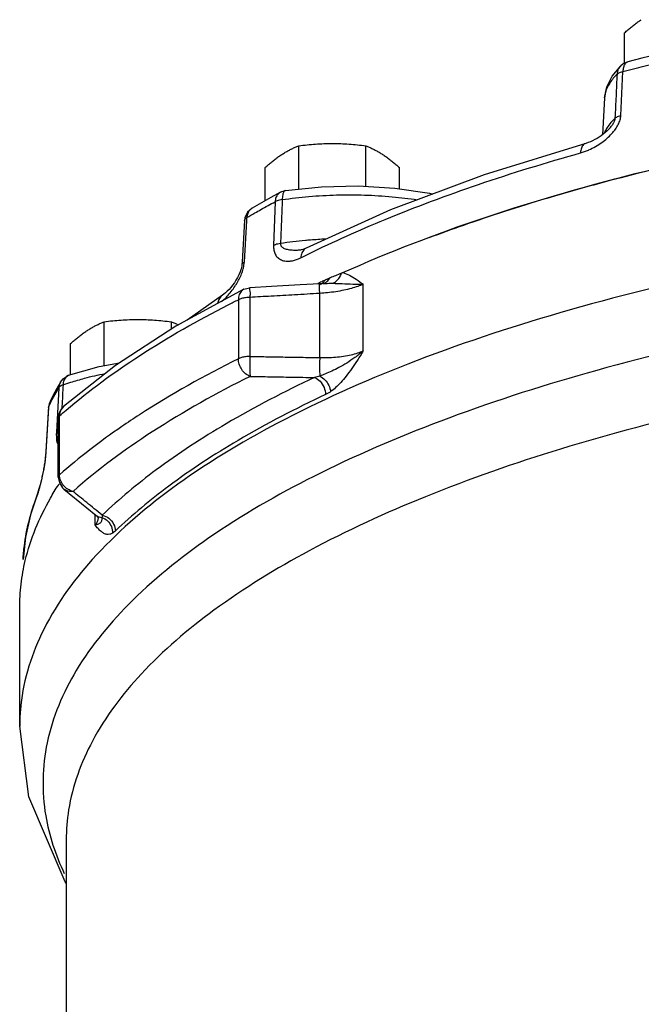
# Model space of a CAD drawing. Units: inches. Extents: x -58 to 88, y -40 to 75.
# Drawn here: x 22 to 27, y -28 to -20 of the extents above; entities that cross this region are included whole.
import ezdxf

# ---------------------------------------------------------------- set-up
doc = ezdxf.new("R2010")
doc.units = ezdxf.units.IN
doc.header["$LTSCALE"] = 1.87
doc.header["$MEASUREMENT"] = 0
doc.layers.get('0').update_dxf_attribs({"linetype": 'CONTINUOUS'})
doc.layers.add('02___PRT_ALL_AXES', color=7, linetype='CONTINUOUS')
doc.layers.add('MACHINE', color=7, linetype='CONTINUOUS')

msp = doc.modelspace()

# ---------------------------------------------------------------- linework, layer by layer
at = {"color": 7, "linetype": 'Continuous'}
for p, q in [((26.41597419612994, -20.79860813731031), (26.48771392852993, -20.71465824891031)), ((26.48577671892993, -21.11580394331031), (26.50246987772994, -20.76091016731031)), ((26.35486892932992, -20.97277569611031), (26.33796288812994, -21.27179450571031)), ((26.38988760812992, -21.22555559651031), (26.38998205732993, -21.22545330851031)), ((23.74281549692994, -21.73359467771031), (23.66510067932992, -21.77603242331031)), ((23.74281549692994, -21.73359467771031), (23.74274538772993, -21.73363251491031)), ((23.69961979572993, -21.81087628851031), (23.68645549772994, -22.16444812971031)), ((23.45188731372993, -21.96288811011031), (23.43290375972992, -22.29531043371031)), ((23.45117836332993, -22.29635352291031), (23.47017645092993, -21.96424238731031)), ((23.45507113892994, -21.94111633171031), (23.45187190252993, -21.96319492531031)), ((23.47017645092993, -21.96424238731031), (23.47163859012993, -21.93869130371031)), ((23.90859536892994, -22.19816792891031), (23.90773664212993, -22.19824980331031)), ((23.94956526132994, -22.18479486331031), (23.94938784452994, -22.18488392251031)), ((23.43290375972992, -22.29531043371031), (23.43146382052993, -22.32053772971031)), ((23.44738759012994, -22.51662263931031), (23.44723912332994, -22.51669673691031)), ((24.09070681532994, -22.46989136491031), (24.05860116372993, -22.47199213091031)), ((24.09070790372994, -22.46989132131031), (24.09081971052993, -22.46988293731031)), ((24.40977347812994, -23.01269314211031), (24.40977347812994, -22.47639231531031)), ((23.27569359892993, -22.56263057891031), (22.98969979892993, -22.76470016771031)), ((23.27569359892993, -22.56263057891031), (23.27567645212993, -22.56264141371031)), ((23.40320956292993, -22.60037034651031), (23.40320956292993, -23.07579208131031)), ((23.49653012812993, -22.58177270691031), (23.49653012812993, -23.05719444211031)), ((24.05903571092993, -23.06684495771031), (24.05903571092993, -22.55003563571031)), ((22.02526570292993, -23.21264268451031), (22.03420170292993, -23.20901569931031)), ((21.93900301932993, -23.31621222091031), (21.91106660532994, -23.36883384811031)), ((21.95474705612993, -23.31053815211031), (21.93619663532994, -23.66647318051031)), ((21.96867765452993, -23.26368514651031), (21.93900301932993, -23.31621222091031)), ((21.96867765452993, -23.26368514651031), (21.96853408372993, -23.26393260051031)), ((21.91106660532994, -23.36883384811031), (21.88486922692994, -23.42153407411031)), ((21.87276009332993, -23.46835152091031), (21.85165967532993, -23.82908955491031)), ((21.85357829252993, -23.82206620011031), (21.87469070292993, -23.46130624251031)), ((21.87451450652993, -23.45355983771031), (21.87276029692993, -23.46834806491031)), ((21.87276029692993, -23.46834806491031), (21.87469069732992, -23.46130625411031)), ((21.95124373092993, -24.02973607771031), (21.95124373092993, -23.55431434291031)), ((21.95419409132992, -23.52731646371031), (21.95124437532994, -23.55446473051031)), ((21.96120214572993, -24.01142078891031), (21.96120214572993, -23.53599905411031)), ((21.85165824492994, -23.82909542771031), (21.84876647252993, -23.86409418291031)), ((21.85165967532993, -23.82908955491031), (21.85357829252993, -23.82206620011031)), ((21.95124373092993, -24.02973607771031), (21.96027753332993, -24.07639270651031)), ((21.78578362692993, -24.15375309491031), (21.77894571772993, -24.18576951371031)), ((21.78585745332992, -24.15356098811031), (21.78578362692993, -24.15375309491031)), ((21.99710490492993, -24.12649372011031), (22.18123372612993, -24.27682505651031)), ((22.18123372612993, -24.27682505651031), (22.25333564772993, -24.33560942611031)), ((22.24806881092994, -24.41523633611031), (22.24806881092994, -24.33560944291031)), ((22.27508725612994, -24.35275999571031), (22.27508646492993, -24.35231251131031)), ((21.64015274412994, -26.03578297411031), (21.64015274412994, -25.07904490211031)), ((22.01515501732993, -26.95306059131031), (22.01515274412994, -33.07014654491031))]:
    msp.add_line(p, q, dxfattribs=at)
for points in [[(26.54221672372994, -20.68440677691031), (26.50856234852994, -20.69869437811031), (26.48767542812993, -20.71469476771031)], [(26.76776307532994, -20.62720169731031), (26.65453657092993, -20.65554268251031), (26.54221672372994, -20.68440677691031)], [(26.35483949012993, -20.97328529691031), (26.37218780572994, -20.88583244051031), (26.41597419612994, -20.79860813731031)], [(26.38997844132993, -21.22545724531031), (26.37490588092993, -21.24075857451031), (26.35983347372994, -21.25439389251031), (26.34415868692993, -21.26719894011031)], [(26.34415868692993, -21.26719894011031), (26.32797674652993, -21.27920145491031), (26.31130905932993, -21.29044143571031), (26.29413021012994, -21.30095463851031), (26.27643226092994, -21.31073029651031), (26.25838926372992, -21.31964456211031), (26.24012272812993, -21.32761105491031), (26.22174144572993, -21.33454469371031), (26.20218344532994, -21.34068931491031)], [(26.20218018732993, -21.34069098651031), (25.38343858452993, -21.59398588931031), (24.63035467972993, -21.87604030171031), (23.94956526132994, -22.18479486331031)], [(23.74274765092993, -21.73363129531031), (23.75219659132993, -21.72903289971031), (23.78382656732992, -21.71997587531031)], [(23.78381822732993, -21.71997710731031), (24.07217910412993, -21.69014984091031), (24.36906969292993, -21.68395972251031), (24.66319853252993, -21.70151136811031), (24.94346729012993, -21.74248873371031), (24.96954956932993, -21.74900078531031)], [(23.66510067932992, -21.77603242331031), (23.58871905172992, -21.81885476491031), (23.51368492172993, -21.86205555011031)], [(23.51368492172993, -21.86205555011031), (23.47667588252993, -21.89502967331031), (23.45507113892994, -21.94111633171031)], [(23.94938788932993, -22.18488401171031), (23.92352293172993, -22.19515531131031), (23.90859536892994, -22.19816792891031)], [(23.42591762252994, -22.35188859571031), (23.41797660372993, -22.37607157611031), (23.40782996012993, -22.39991551171031), (23.39624271092993, -22.42269907131031), (23.38370847292992, -22.44418299851031), (23.37050331412993, -22.46435624211031)], [(23.43146611692993, -22.32055179931031), (23.43055130292993, -22.32975159131031), (23.42591762252994, -22.35188859571031)], [(23.44738759012994, -22.51662263931031), (22.89756744732993, -22.81463806531031), (22.41174512612993, -23.12987072851031), (21.99358925972993, -23.46054207371031)], [(23.37050331412993, -22.46435624211031), (23.35677514532993, -22.48326331611031), (23.34263165412993, -22.50091131251031), (23.32814724412994, -22.51727226491031), (23.31347434132994, -22.53218719971031), (23.29884221892993, -22.54540741891031), (23.28465827012994, -22.55654901411031), (23.27567619372994, -22.56264100211031)], [(23.44723912332994, -22.51669673691031), (23.45854240332993, -22.51173494011031), (23.49596762532992, -22.50373642011031)], [(24.05860078652994, -22.47199214611031), (23.90081062692992, -22.48083656331031), (23.66989615772994, -22.49386249491031), (23.49596855572993, -22.50373636371031)], [(22.03410668132993, -23.20905004371031), (22.27995103892994, -23.13747589291031), (22.44551803492993, -23.10795670051031)], [(21.96853065332994, -23.26393854211031), (21.98994793132994, -23.23658069611031), (22.02526570292993, -23.21264268451031)], [(21.88486922692994, -23.42153407411031), (21.87862313012994, -23.43715319691031), (21.87451450652993, -23.45355983771031)], [(21.99358925972993, -23.46054207371031), (21.96875027492993, -23.49051656091031), (21.95419409132992, -23.52731646371031)], [(21.84876647252993, -23.86409418291031), (21.84240056532992, -23.91372551571031), (21.83416301372993, -23.96279121251031), (21.82489690292994, -24.00928520771031), (21.81509805332993, -24.05245456011031), (21.80513597772993, -24.09153777011031), (21.79545635852993, -24.12517490731031), (21.78691203652993, -24.15075210891031), (21.78585752732994, -24.15356102451031)], [(21.96027753332993, -24.07639270651031), (21.98634818012994, -24.11659107131031), (21.99719544692994, -24.12656771771031)], [(21.78578362692993, -24.15375309491031), (21.72675317772993, -24.33386778051031), (21.68743226532993, -24.51405659051031), (21.66757837092993, -24.69419729891031)], [(22.25333564732993, -24.33560944291031), (22.26402390252993, -24.34513855131031), (22.27402776092993, -24.35659805251031)], [(22.01515274412994, -27.30149426131031), (22.00660227012993, -27.29084395731031), (21.71352528772994, -26.60498861211031), (21.64015340892993, -26.03723184291031)]]:
    msp.add_lwpolyline(points, dxfattribs=at)
for points, start_tangent, end_tangent in [([(26.50246987772994, -20.76091016731031), (26.67202566132993, -20.71762228211031), (26.84366786452993, -20.67550690451031)], (3.870948274375396, 1.007848925737454), (3.889116843596451, 0.9352914929872813)), ([(26.53287290812993, -20.68833238491031), (26.51734240732993, -20.70395712731031), (26.50684638092993, -20.72893587131031)], (-3.453245788077356, -2.018686089298185), (-1.00599349297983, -3.871430884322002)), ([(26.54223598812993, -20.68448082251031), (26.53287290812993, -20.68833238491031)], (-3.871129389362741, -1.00715304239825), (-3.453245795208339, -2.018686077099639)), ([(26.45761858372992, -20.78212318171031), (26.39611545172993, -20.85473084211031), (26.36198771852993, -20.92934432851031)], (-2.902901172355997, -2.751938368411288), (-1.037579639883398, -3.863085358997318)), ([(26.44118986252992, -21.13680650251031), (26.44938890852993, -20.95969853931031), (26.45761858372992, -20.78212318171031)], (0.1848782645820312, 3.995725219191772), (0.1852820638587742, 3.995706515350224)), ([(26.45761858372992, -20.78212318171031), (26.46813787092994, -20.74122414571031), (26.48765459612993, -20.71472579851031)], (0.2116244861493912, 3.994397961753687), (2.896359079560882, 2.758822952319565)), ([(26.45761858372992, -20.78212318171031), (26.46878056452994, -20.77374916731031), (26.48394562732993, -20.76658180611031), (26.50246985172993, -20.76091017411031)], (2.879161649698763, 2.776765779626344), (3.892266121567272, 0.9220978467059051)), ([(26.50684638092993, -20.72893587131031), (26.50246985172993, -20.76091017411031)], (-1.005993486169988, -3.871430886091544), (-0.1312490000053843, -3.997846132606605)), ([(26.36198771852993, -20.92934432851031), (26.35982089652992, -20.93814682691031), (26.35501237012993, -20.97278383211031)], (-1.037579625380559, -3.863085362892611), (-0.2265247157577813, -3.993580668166208)), ([(26.44118986252992, -21.13680650251031), (26.37550392452994, -21.21400789651031)], (-2.920852014996548, -2.732878245822635), (-2.153686251142934, -3.37070252790689)), ([(26.38998198332993, -21.22545324051031), (26.39117869332993, -21.22415174211031), (26.41160006572993, -21.19993361971031), (26.42741516772993, -21.17659574451031), (26.43747319172994, -21.15515932611031), (26.44118986252992, -21.13680650251031)], (2.713107078633358, 2.939226085191401), (0.1530018867111142, 3.997072731720408)), ([(26.42224215172993, -21.25196447651031), (26.44184025812993, -21.22690077131031), (26.46507857172993, -21.18871563371031), (26.47991594852994, -21.15097567691031), (26.48577671892993, -21.11580394331031)], (2.59309888925525, 3.045626068732534), (0.1903989490845963, 3.995465960333974)), ([(26.44118986252992, -21.13680650091031), (26.45232021932993, -21.12853025931031), (26.46737021372994, -21.12144098611031), (26.48577671892993, -21.11580394331031)], (2.867733715502987, 2.788566538020463), (3.886500921115837, 0.9461028433345661)), ([(26.36728365172993, -21.22762817731031), (26.35384201292993, -21.25442113091031)], (-1.976808401095863, -3.477388178699183), (-1.598764011249653, -3.666599737676983)), ([(26.37550392452994, -21.21400789651031), (26.36728365172993, -21.22762817731031)], (-2.153686282885455, -3.370702507625233), (-1.976808426029215, -3.477388164525194)), ([(26.37470870892993, -21.29993210331031), (26.41151680572993, -21.26407632251031), (26.42224215172993, -21.25196447651031)], (3.005600448718805, 2.639387418069071), (2.593098893559899, 3.04562606506748)), ([(26.22857109892993, -21.39312781211031), (26.28186646412993, -21.36608083891031), (26.33154283612993, -21.33414870131031), (26.37470870892993, -21.29993210331031)], (3.657844264161309, 1.618695567159622), (3.005600451562661, 2.639387414830631)), ([(26.20220433932992, -21.34077234971031), (26.18436639532993, -21.35117518491031), (26.16789692052993, -21.37848520971031), (26.16111647252993, -21.41755013531031)], (-3.834622651204891, -1.138274625416192), (-0.1377893210049815, -3.9976260584273)), ([(26.16111647252993, -21.41755013531031), (26.22522337172992, -21.39459597331031), (26.22857109892993, -21.39312781211031)], (3.851236705472763, 1.080729308577913), (3.657844269808491, 1.618695554398413)), ([(23.97020521932993, -22.23048118491031), (24.58475897332993, -21.95444351131031), (25.33878300692993, -21.67198095011031), (26.16111647252993, -21.41755013531031)], (3.591382725955129, 1.761241072571017), (3.851292609356285, 1.080530072287512)), ([(23.74274560252994, -21.73363291211031), (23.72099976412993, -21.75150208171031), (23.70590157732993, -21.77821927011031), (23.69961981412993, -21.81087627851031)], (-3.517722230687253, -1.904108796190148), (-0.1870663439437647, -3.99562337851849)), ([(23.78380619772993, -21.72001603411031), (23.77050065532993, -21.72958308131031), (23.76040400492992, -21.75555910531031)], (-3.932876213404291, -0.7297154856783055), (-0.7647819366222313, -3.926207914695343)), ([(23.58406425212993, -21.87439297771031), (23.69961979572993, -21.81087628851031)], (3.489073839497566, 1.956109338082539), (3.521121855077723, 1.897814764852992)), ([(23.75624724172994, -21.79407469771031), (23.73455675452993, -21.79801058091031), (23.71543834612993, -21.80368308811031), (23.69961981412993, -21.81087627851031)], (-3.965275187022204, -0.5259208031500802), (-3.484567208142303, -1.964126108970437)), ([(23.75624724172994, -21.79407469771031), (23.74937632372993, -21.97114105571031), (23.74252113972993, -22.14774559931031)], (-0.1550752617673402, -3.996992827512678), (-0.1551740907030261, -3.996988991925609)), ([(23.75624724172994, -21.79407469771031), (23.97139953652993, -21.76915795291031), (24.19458116732993, -21.75680384011031), (24.42020842212993, -21.75735888891031), (24.64284054012992, -21.77080118611031), (24.84573024972993, -21.79504102891031)], (3.956882641312591, 0.5857301109547751), (3.955691793730124, -0.5937191533175914)), ([(23.76040400492992, -21.75555910531031), (23.75624724172994, -21.79407469771031)], (-0.7647819165578302, -3.926207918603666), (-0.08473906789895796, -3.999102310565662)), ([(40.97094824572993, -23.10370728611031), (39.79183095212993, -22.70769615571031), (38.41896620092993, -22.36550384451031), (36.92731282732993, -22.10216689491031), (35.34892310052993, -21.92334386931031), (33.71770548052993, -21.83287634891031), (32.06870905412993, -21.83270817611031), (30.43735923732993, -21.92284304291031), (28.85871015572994, -22.10134410731031), (27.36667431052993, -22.36437679331031), (25.99331230772994, -22.70628909731031), (24.76812679772993, -23.11973604411031), (23.71744444652992, -23.59583353251031), (22.86383621452993, -24.12435391011031), (22.22564390532993, -24.69394073291031), (21.81657786812993, -25.29235738731031), (21.64542740612993, -25.90674632331031), (21.64042917812993, -26.03578222611031)], (-3.730707755680105, 1.442851219533155), (0.0107696681370703, -3.999985501754753)), ([(23.49210516972992, -21.88076948251031), (23.47809167972993, -21.90591005251031)], (-2.500767744495111, -3.121884156738178), (-1.380062638574641, -3.754387714875809)), ([(23.51368646132993, -21.86205818091031), (23.49356786692994, -21.87899601851031), (23.49210516972992, -21.88076948251031)], (-3.452246369478287, -2.020394764501232), (-2.500767764426478, -3.121884140772266)), ([(23.53621347652994, -21.90144600731031), (23.58406425212993, -21.87439297771031)], (3.474895805848123, 1.981186295757954), (3.48907384055871, 1.956109336189799)), ([(23.45189021532993, -21.96290567851031), (23.45387491932993, -21.95536426571031), (23.46056324972993, -21.94656852291031), (23.47163857292993, -21.93869131371031)], (0.2439397465882873, 3.992554746028468), (3.507347086085367, 1.923152728653781)), ([(23.47809167972993, -21.90591005251031), (23.47163857292993, -21.93869131371031)], (-1.380062625524255, -3.754387719672956), (-0.1922409357381653, -3.995377757187237)), ([(23.47163859012993, -21.93869130371031), (23.53621347652994, -21.90144600731031)], (3.454836713763027, 2.015962122966374), (3.474895813901799, 1.981186281632232)), ([(23.94261547132993, -22.12369758851031), (23.74252113972993, -22.14774559931031)], (-3.983311452169217, -0.3650066780451586), (-3.955755662957075, -0.593293464470185)), ([(23.98500850932993, -22.12005648571031), (23.94261547132993, -22.12369758851031)], (-3.987199321273859, -0.3197523611066511), (-3.983311454155967, -0.365006656363797)), ([(24.10463437412993, -22.11234808531031), (23.98500850932993, -22.12005648571031)], (-3.995236663071255, -0.1951512389180942), (-3.987199321940172, -0.3197523527979609)), ([(23.68645549772994, -22.16444812971031), (23.68662043012993, -22.18211882251031), (23.68867404172993, -22.19993186051031), (23.69296054612992, -22.21735866891031), (23.69967579772994, -22.23374768731031), (23.70876732812994, -22.24844354931031), (23.72005473212994, -22.26107884571031), (23.73352105532993, -22.27161488491031), (23.74932856932993, -22.28001460611031), (23.76764506692993, -22.28606289491031), (23.78865697492994, -22.28941269051031), (23.81262170532993, -22.28957548211031), (23.83983537492993, -22.28586234371031), (23.87068230212994, -22.27729782411031), (23.90556934452994, -22.26249296131031)], (-0.149233170173192, -3.997215213235342), (3.577385554606896, 1.789500654844786)), ([(23.74252117252993, -22.14774563411031), (23.72105733852993, -22.15167939211031), (23.70213273972993, -22.15731721331031), (23.68645549412993, -22.16444812851031)], (-3.964197831148623, -0.5339808568821034), (-3.48588017051529, -1.961794952794071)), ([(23.74252113972993, -22.14774559931031), (23.74309010332993, -22.15650950851031), (23.74611254412993, -22.16512613491031), (23.75200086972993, -22.17329998371031), (23.76095481372992, -22.18070158971031), (23.77284194052993, -22.18703407011031), (23.78736978972994, -22.19216544171031), (23.80444654892993, -22.19610930371031), (23.82418778452993, -22.19886665931031), (23.84669382772994, -22.20035651091031), (23.87206175732993, -22.20043647611031), (23.90044354772994, -22.19889441491031), (23.90773448812993, -22.19825006571031)], (-0.2226356602891122, -3.993799364360663), (3.982069534324199, 0.3783149796228736)), ([(23.94941127812993, -22.18493059131031), (23.93661269652993, -22.19319848371031), (23.91462262732993, -22.22257653491031), (23.90556934452994, -22.26249296131031)], (-3.574672434045858, -1.794914201089472), (-0.1831008353617922, -3.995807062921058)), ([(23.90556934452994, -22.26249296131031), (23.97020521932993, -22.23048118491031)], (3.577460763189819, 1.789350297688331), (3.59138272613543, 1.761241072203362)), ([(40.97439767852993, -23.66687971251031), (40.68526561852993, -23.55525312931031), (39.49490428332993, -23.17130500371031), (38.17137748252993, -22.85438601211031), (36.74137582812993, -22.61088626851031), (35.23377365532993, -22.44571749891031), (33.67887166812993, -22.36219943531031), (32.10814140012994, -22.36202059851031), (30.55310583052993, -22.44518444371031), (29.04524319692993, -22.61000877811031), (27.61485136292993, -22.85318132251031), (26.29082153372993, -23.16979479011031), (25.09984262092993, -23.55346755251031), (24.06589377412993, -23.99648222531031), (23.20989265652993, -24.48987981891031), (22.54903258572993, -25.02376179051031)], (-3.712808424382498, 1.488305615065117), (-2.848749933484267, -2.807957231952329)), ([(23.43146904492993, -22.32053805611031), (23.43351015812993, -22.31288933891031), (23.44017241612993, -22.30418220171031), (23.45117836332993, -22.29635352291031)], (0.2492688009786783, 3.992225577902463), (3.492462639607549, 1.950052489279576)), ([(23.43575196212993, -22.37195699371031), (23.44641502412993, -22.33231690011031), (23.44817638932993, -22.32276793931031)], (1.261325344157451, 3.795926550420343), (0.6576688154415867, 3.945563550267016)), ([(23.44817638932993, -22.32276793931031), (23.45117836332993, -22.29635352291031)], (0.6576687983813662, 3.94556355311071), (0.2300126772412039, 3.993381295131775)), ([(23.37430170132993, -22.49448617011031), (23.39901453252993, -22.45404622611031), (23.41964325932993, -22.41307403011031), (23.43575196212993, -22.37195699371031)], (2.217297292202335, 3.329203015436607), (1.261325355544296, 3.795926546636678)), ([(23.34564141292994, -22.53405481491031), (23.37430170132993, -22.49448617011031)], (2.472461128248108, 3.144349848426872), (2.217297286915747, 3.32920301895755)), ([(23.44726231732993, -22.51674287291031), (23.43057926172993, -22.52837791931031), (23.41027173532993, -22.55955244851031), (23.40320956292993, -22.60037034651031)], (-3.573797373659135, -1.796655874681369), (0, -4)), ([(23.49503893612993, -22.50494068451031), (23.49491476092993, -22.53105176531031), (23.49653012812993, -22.58177270731031)], (-2.775857040638566, 2.880037793143921), (0.1730255087309251, -3.996256019492295)), ([(24.05903571092993, -22.55003563571031), (24.05757739372993, -22.50488946931031), (24.05766842052994, -22.47754220971031), (24.05900032852993, -22.47293711291031)], (-0.1682911240457947, 3.996458194147338), (3.684220740760204, 1.557728324629276)), ([(24.40977347812994, -22.47639231531031), (24.36633312332994, -22.49312171331031), (24.31338063532993, -22.50942479051031), (24.25280181812992, -22.52402926011031), (24.18765030092993, -22.53594611211031), (24.12173879452993, -22.54462580731031), (24.05903571092993, -22.55003563571031)], (-3.675016266218085, -1.579321196917361), (-3.991584801049516, -0.2593275458382616)), ([(24.09081975252992, -22.46988349731031), (24.10468605852994, -22.46902751731031)], (3.988847708107851, 0.2984861161306196), (3.995169668389665, 0.1965179909810185)), ([(24.10468605852994, -22.46902751731031), (24.13157424852993, -22.46825405971031)], (3.995169665725592, 0.1965180451410639), (3.999751364111317, 0.04459848976875121)), ([(24.13157424852993, -22.46825405971031), (24.13776592812994, -22.46820522851031)], (3.999751362831493, 0.04459860454789955), (3.999954446382401, 0.01908996767057584)), ([(24.13776592812994, -22.46820522851031), (24.16226869652994, -22.46831833051031)], (3.999954446507281, 0.01908994150413265), (3.999728008828333, -0.04664606515173034)), ([(24.16226868412993, -22.46831826651031), (24.24060298852993, -22.47068557451031), (24.32414273412994, -22.47421421531031), (24.40977793172993, -22.47638669651031)], (3.999741708521938, -0.04545618890768949), (3.999913044397851, -0.02637493613115448)), ([(23.27568602052993, -22.56265663571031), (23.26844250252994, -22.56780037731031), (23.24481148892993, -22.59809844531031), (23.23573007292993, -22.63054735331031)], (-3.38649282151017, -2.128771093814478), (-0.4626597996094206, -3.97315314452204)), ([(23.26786578212993, -22.61461303771031), (23.27621261292992, -22.60759777251031), (23.29886426812993, -22.58665141771031)], (3.096580186462103, 2.532033007053882), (2.846328034291389, 2.810412197740203)), ([(23.29886426812993, -22.58665141771031), (23.31300888892993, -22.57212010811031), (23.34564141292994, -22.53405481491031)], (2.846328035890953, 2.810412196120198), (2.47246113329234, 3.144349844460498)), ([(23.32079054372993, -22.64187268611031), (23.40320956292993, -22.60037034651031)], (3.563854939003518, 1.816297875828806), (3.581175008146421, 1.781905037039708)), ([(23.49653012812993, -22.58177270731031), (23.46098640852993, -22.58444236251031), (23.42898231652993, -22.59082038371031), (23.40320956292993, -22.60037034651031)], (-3.999229368268315, -0.0785140750452457), (-3.581175004148617, -1.781905045074274)), ([(24.05903571092993, -22.55003563571031), (23.85593095332993, -22.56142861251031), (23.66842698692993, -22.57201382331031), (23.49653012812993, -22.58177270691031)], (-3.99376443070233, -0.2232614432831806), (-3.99353581190463, -0.2273141417405168)), ([(22.01487668852994, -23.48941772131031), (22.60610137612993, -23.05172462211031), (23.32079054372993, -22.64187268611031)], (3.040884923056996, 2.598657131043772), (3.563854939871843, 1.816297874125018)), ([(40.97204604412993, -24.22982645611031), (40.87321946532992, -24.18927455971031), (39.78698446252993, -23.80589389011031), (38.57089710532993, -23.48184171731031), (37.24779664852993, -23.22320353131031), (35.84270905132993, -23.03486736731031), (34.38196813212993, -22.92036068731031), (32.89317773852993, -22.88184814011031), (31.40432778092993, -22.92005054971031), (29.94342400772993, -23.03425219611031), (28.53806083012994, -23.22229461691031), (27.21458473972993, -23.48065459131031), (25.99802449012994, -23.80444948971031), (24.91122679772994, -24.18759869131031), (23.97466670372994, -24.62289295931031), (23.20603873812993, -25.10210882411031), (22.61974394332994, -25.61628211571031), (22.22692199012994, -26.15565436571031), (22.03492500932992, -26.71014704291031), (22.01560859692994, -26.95306103411031)], (-3.693342041753398, 1.535976745467471), (-0.003907034762287768, -3.999998091884466)), ([(23.40320956292993, -23.07579208131031), (22.60526795412993, -23.52768720011031), (22.46278014172994, -23.62280720491031)], (-3.58117500766034, -1.781905038016606), (-3.296804719310528, -2.265188434265863)), ([(23.49653012812993, -23.05719444211031), (23.46098640852993, -23.05986409691031), (23.42898231652993, -23.06624211851031), (23.40320956292993, -23.07579208131031)], (-3.999229368268315, -0.0785140750452457), (-3.581175004148617, -1.781905045074274)), ([(23.49784572012993, -23.21822125011031), (23.46122425012993, -23.19738467971031), (23.43057926172993, -23.16322253691031), (23.41027173532993, -23.12059343651031), (23.40320956292993, -23.07579208131031)], (-3.783791039408521, 1.297276134865581), (0, 4)), ([(23.49653012812993, -23.05719444211031), (23.49491468132993, -23.12002245251031), (23.49539427252994, -23.17872384091031), (23.49784572012993, -23.21822125011031)], (-0.172721643596677, -3.996269164337315), (0.4992126920710914, -3.968726078740524)), ([(23.49653012812993, -23.05719444211031), (23.62508459532994, -23.05944992691031), (23.76168828572993, -23.06181482611031), (23.90633916412993, -23.06428234051031), (24.05903571092993, -23.06684495771031)], (3.999376682658109, -0.07061267740725029), (3.999446474345186, -0.06654245898570638)), ([(24.05903571092993, -23.06684495651031), (24.05757854092992, -23.12103977891031), (24.05766559812993, -23.17380089411031), (24.05928746572994, -23.21504450171031)], (-0.1680133783712262, -3.996469880367959), (0.2838110047081141, -3.989918710150191)), ([(24.05903571092993, -23.06684495771031), (24.12086883052993, -23.06682688251031), (24.18621523012993, -23.06317125811031), (24.25113475612993, -23.05543650051031), (24.31180397292994, -23.04382862891031), (24.36511252572993, -23.02918721691031), (24.40977347812994, -23.01269314211031)], (3.99867943193445, -0.1027754864954985), (3.675658690720588, 1.577825462251834)), ([(24.40977741612993, -23.01254779211031), (24.34287565212993, -23.06582282411031), (24.27646616052994, -23.11037635411031), (24.21314703652993, -23.14709478731031), (24.15530604612994, -23.17637375611031), (24.10410160892994, -23.19876109851031), (24.05928741452993, -23.21504401931031)], (-3.010279527794441, -2.634049575186784), (-3.807626145144935, -1.225554217000913)), ([(24.40977347812994, -23.01255441011031), (24.36190555332993, -23.08791736691031), (24.31626509372992, -23.15584371971031), (24.27162057452993, -23.21612038451031), (24.22810854812992, -23.26746834171031), (24.18629473332993, -23.30900283131031), (24.14651440452994, -23.34071099531031)], (-2.124860586430194, -3.388947843835242), (-3.284213098733836, -2.283406298078616)), ([(22.03411609892993, -23.20913659891031), (22.01687209572994, -23.21933415891031), (21.99776605252993, -23.24748618891031), (21.99182863852994, -23.26862544211031)], (-3.751614323271188, -1.387584220660665), (-0.6982979823489582, -3.938575875598613)), ([(22.05169989372993, -23.26572576131031), (22.16304666612993, -23.23308048531031), (22.32784227692993, -23.19518575931031)], (3.805792672025513, 1.231236020248315), (3.924372162830835, 0.774146709350646)), ([(23.49784572012993, -23.21822125011031), (22.70786390692993, -23.66560852931031), (22.07022291932994, -24.14451667691031)], (-3.581175007127747, -1.781905039086985), (-3.000712605573076, -2.64494307287602)), ([(24.01624413292993, -23.22707726131031), (23.30502909812994, -23.59958662571031), (22.73990336012993, -23.97216874651031), (22.30576781172994, -24.33689870291031)], (-3.622457154663453, -1.696409196693876), (-2.887430930797116, -2.768165930697815)), ([(23.49784572012993, -23.21822125011031), (23.65829134212993, -23.22101387251031), (23.83108377652994, -23.22397022211031), (24.01624413292993, -23.22707726131031)], (3.999384492026724, -0.07016897417048447), (3.999448597966183, -0.06641469887254095)), ([(24.05928741612993, -23.21504545611031), (24.03792799812993, -23.22162206451031), (24.01624404012993, -23.22707995451031)], (-3.790814368911401, -1.27660738696549), (-3.903448638550134, -0.8735494984264519)), ([(24.01624416052994, -23.22707724811031), (24.06099786972993, -23.25724230451031), (24.09329875892993, -23.30733625571031), (24.10504766092993, -23.36479736251031)], (3.761288848975159, -1.361141504243817), (-2.787043795188141e-08, -4)), ([(24.05928741612993, -23.21504545611031), (24.10036261812994, -23.24626709411031), (24.13161285292993, -23.29128573691031), (24.14652124332993, -23.34071315251031)], (3.570307634983181, -1.803580713907975), (0.4433113432400464, -3.975358481062394)), ([(21.91287110972993, -23.38579057211031), (21.95474705612993, -23.31053815211031)], (1.875891903637792, 3.53285006274908), (2.01219284222927, 3.457033405346453)), ([(21.96853645332993, -23.26393397131031), (21.96222341452993, -23.27685596131031), (21.95474706292993, -23.31053814051031)], (-2.00314843307809, -3.462281957763809), (-0.2213399762992959, -3.99387138186645)), ([(21.96225841892993, -23.30160654931031), (21.95474706292993, -23.31053814051031)], (-3.010145988650016, -2.63420218036016), (-1.959408373867092, -3.48722222182922)), ([(21.97412671372993, -23.29362510251031), (21.96225841892993, -23.30160654931031)], (-3.532965717328279, -1.875674076214489), (-3.010145996988083, -2.634202170832113)), ([(21.98990014732993, -23.28689763731031), (21.97412671372993, -23.29362510251031)], (-3.783925369885616, -1.296884264356692), (-3.532965708409164, -1.875674093014278)), ([(21.98990014732993, -23.28689763731031), (21.98068673372993, -23.45985475891031)], (-0.2127945577900973, -3.994335799125422), (-0.212761652800306, -3.994337551972503)), ([(21.98990014732993, -23.28689763731031), (22.05169989372993, -23.26572576131031)], (3.760502502993876, 1.363312482513379), (3.805792670301412, 1.231236025577572)), ([(21.99182863852994, -23.26862544211031), (21.98990014732993, -23.28689763731031)], (-0.6982979608288158, -3.938575879414071), (-0.1595347271051217, -3.996817317672587)), ([(21.89239736012993, -23.42534073251031), (21.91287110972993, -23.38579057211031)], (1.801332559199229, 3.571442427251034), (1.875891893283329, 3.532850068247149)), ([(24.10504766092993, -23.36479736211031), (23.40094214092993, -23.73357664051031), (22.84147429412994, -24.10243126411031), (22.41168847892993, -24.46351255931031)], (-3.622457154516194, -1.696409197008327), (-2.887430930944476, -2.768165930544106)), ([(24.14651440452994, -23.34071099531031), (24.12593151092993, -23.35383992731031), (24.10504766092993, -23.36479736211031)], (-3.284430408487891, -2.283093710691716), (-3.621805782953599, -1.697799420003397)), ([(21.88486944572993, -23.42153417931031), (21.88223795492993, -23.42748177131031), (21.87469069732992, -23.46130625411031)], (-1.7327320610154, -3.605223932674547), (-0.2230115088799342, -3.993778394817005)), ([(21.87469070292993, -23.46130624251031), (21.89239736012993, -23.42534073251031)], (1.731784406801656, 3.605679238140664), (1.801332566963268, 3.571442423335076)), ([(21.99358940492993, -23.46054223851031), (21.99279551332994, -23.46124999571031), (21.96939200732993, -23.49435606851031), (21.96120214572993, -23.53599905411031)], (-3.001681586939605, -2.643843348352497), (0, -4)), ([(21.98040288652993, -23.46518365171031), (21.97976129092993, -23.47722894051031)], (-0.2127606779499756, -3.994337603898582), (-0.2127584293819063, -3.994337723669212)), ([(21.98068673372993, -23.45985475891031), (21.98040288652993, -23.46518365171031)], (-0.2127617811174981, -3.99433754513758), (-0.2127605852107561, -3.994337608838389)), ([(21.95139535772994, -23.55430299331031), (21.95203529892993, -23.54905294771031), (21.96120214572993, -23.53599905411031)], (-0.06105243945536996, 3.999534047815639), (3.000712608559598, 2.644943069487782)), ([(21.96120214572993, -23.53599905411031), (22.01487668852994, -23.48941772131031)], (3.000712604718722, 2.644943073845293), (3.040884925451043, 2.598657128242318)), ([(22.46278014172994, -23.62280720491031), (21.96120214572993, -24.01142078891031)], (-3.29680471923468, -2.265188434376253), (-3.000712606181712, -2.644943072185517)), ([(21.93619663532994, -23.66647318051031), (21.93555995252993, -23.68417902531031), (21.93558522292993, -23.70183715731031), (21.93641849812992, -23.71888247131031), (21.93816176092993, -23.73464121251031), (21.94083236972993, -23.74846063211031), (21.94439277772993, -23.75998956011031), (21.94885271492993, -23.76918984451031), (21.95101440092994, -23.77236230611031)], (-0.2083128582319002, -3.99457203628815), (2.422837938034519, -3.182743521872386)), ([(21.95105394772993, -23.65217441851031), (21.94363664212993, -23.65761970811031), (21.93619663092993, -23.66647317971031)], (-3.398255700578389, -2.109942699100258), (-1.963790729275802, -3.484756228434123)), ([(21.84577216692993, -23.89940081691031), (21.85063755972993, -23.85860363771031), (21.85312704172993, -23.82920608651031)], (0.5415861328674691, 3.96316596431258), (0.2701596081510278, 3.990866295195028)), ([(21.85312704172993, -23.82920608651031), (21.85357829252993, -23.82206620011031)], (0.270159521656216, 3.990866301050247), (0.2341444699884797, 3.993141165445296)), ([(21.80218464852993, -24.11195786971031), (21.81280531892993, -24.07066961291031), (21.82259675412993, -24.02823578091031), (21.83145201452993, -23.98529454811031), (21.83924547932993, -23.94220450411031), (21.84577216692993, -23.89940081691031)], (1.050951168355928, 3.859469088065262), (0.5415861446957277, 3.963165962696189)), ([(21.95139237572994, -24.02973368051031), (21.95201066652993, -24.02455693691031), (21.96120214572993, -24.01142078891031)], (-0.06449091161075028, 3.999480081500546), (3.000712625605261, 2.644943050149319)), ([(21.96231233132993, -24.02760565291031), (21.96120214572993, -24.01142078891031)], (-0.5389357069500036, 3.963527255333852), (0, 4)), ([(21.96933776252993, -24.05552565291031), (21.96231233132993, -24.02760565291031)], (-1.389391539989557, 3.750945367318144), (-0.5389356569604952, 3.963527262131113)), ([(21.79083708852993, -24.15102291851031), (21.80218464852993, -24.11195786971031)], (1.189438639529595, 3.819062152255968), (1.050951148961035, 3.859469093346581)), ([(21.99273201572993, -24.09615196891031), (21.96933776252993, -24.05552565291031)], (-2.53258847033774, 3.096125908278336), (-1.389391540869511, 3.750945366992199)), ([(22.02803501652993, -24.12729181771031), (21.99273201572993, -24.09615196891031)], (-3.394566742456568, 2.115872546021571), (-2.532588464203872, 3.096125913295755)), ([(21.66758368772993, -24.69419759971031), (21.67773152052993, -24.58350248531031), (21.71572646452994, -24.38416569491031), (21.77894571772993, -24.18576951371031)], (0.2259092113777709, 3.993615533350034), (1.431237264779594, 3.735178696114314)), ([(21.77894571772993, -24.18576951371031), (21.79083708852993, -24.15102291851031)], (1.431067993240409, 3.735243552798514), (1.189438670798375, 3.819062142517374)), ([(22.07022291932994, -24.14451667691031), (22.01646159612993, -24.13831122851031), (21.99722927532993, -24.12644574531031)], (-3.951893099368641, -0.6184989338410503), (-3.092345398919969, 2.537203171560862)), ([(22.07022291932994, -24.14451667691031), (22.02803501652993, -24.12729181771031)], (-3.913029795825418, 0.8295768903377722), (-3.394566751714657, 2.115872531168502)), ([(22.24096254052994, -24.28401692731031), (22.18010460932993, -24.23432241131031), (22.12319139172993, -24.18782018171031), (22.07022291932994, -24.14451667691031)], (-3.098686038083514, 2.529455442854508), (-3.096480973862897, 2.532154335443455)), ([(22.30576781172994, -24.33689870291031), (22.24096254052994, -24.28401692731031)], (-3.099566874499554, 2.528375998641236), (-3.098686034696284, 2.529455447004002)), ([(22.25334500092993, -24.33559789571031), (22.25980872332993, -24.34032719171031), (22.30329625412993, -24.35439779371031)], (3.106528504501533, -2.51981758282608), (3.99263924039973, -0.2425528726283553)), ([(22.30576766412993, -24.33690123291031), (22.30450260692993, -24.34633111251031), (22.30329600172993, -24.35439883131031)], (-0.5092460229096748, -3.967451132421252), (-0.6310684525875534, -3.949905392303561)), ([(22.30576779812993, -24.33689871571031), (22.35914850212993, -24.36146707131031), (22.39767537532992, -24.40752172451031), (22.41168847892993, -24.46351255931031)], (3.923415937930089, -0.7789784194675483), (1.214555698655288e-06, -3.999999999999816)), ([(22.29666082532994, -24.39048674771031), (22.28903441172993, -24.39987328851031), (22.27411443852994, -24.40815377131031), (22.24806726332993, -24.41514657171031)], (-1.850347660071759, -3.546295748646322), (-3.92958580849333, -0.7472318071976225)), ([(22.24806881092994, -24.41523633611031), (22.26449176492993, -24.39251618691031), (22.27376489612993, -24.36696430851031), (22.27506849092993, -24.35275997611031)], (2.698816063726311, 2.952353612657675), (0.004191146454756368, 3.999997804285822)), ([(22.38779800132993, -24.48183241731031), (22.36557430812994, -24.49044091251031), (22.34263966932993, -24.49108076331031), (22.31923365212994, -24.48329742171031), (22.29571583092994, -24.46729580331031), (22.27218935212993, -24.44412917371031), (22.24806881092994, -24.41514876251031)], (-3.47903695597997, -1.973905230482361), (-2.478216413808247, 3.139815823632238)), ([(22.30329620332994, -24.35439726531031), (22.30193725492992, -24.36796816371031), (22.30018270052993, -24.37991603611031), (22.29666082532994, -24.39048674771031)], (-0.3890386920918, -3.981036158596842), (-1.850347684132719, -3.546295736092054)), ([(22.30329620332994, -24.35439726531031), (22.34879679172992, -24.38274546051031), (22.37906830892993, -24.42839740491031), (22.38779761452993, -24.48183242171031)], (3.780024666069995, -1.308210045788682), (-0.227787551220655, -3.993508837039039)), ([(22.41168847892993, -24.46351255931031), (22.39959685092992, -24.47395005491031), (22.38779800132993, -24.48183241731031)], (-2.888864230642009, -2.766670102653575), (-3.478844326616106, -1.97424470397439)), ([(22.54903258572993, -25.02376179051031), (22.09672085932993, -25.58730939091031), (21.86204418492993, -26.16922284931031), (21.84977962092994, -26.75771382531031), (21.90782756132994, -26.99352415691031)], (-2.848749933468323, -2.807957231968504), (1.232953195302598, -3.805236709876681)), ([(21.90782756132994, -26.99352415691031), (21.99969826852993, -27.22346530731031)], (1.232953193045906, -3.805236710607884), (1.717476083749878, -3.612516560757498))]:
    msp.add_spline(points, degree=3, dxfattribs=dict(at, start_tangent=start_tangent, end_tangent=end_tangent))
at = {"layer": '02___PRT_ALL_AXES', "color": 7, "linetype": 'Continuous'}
for p, q in [((26.51539942012994, -20.69579177331031), (26.51539942012994, -20.45029509011031)), ((23.88908887612993, -21.70908819731031), (23.88908887612993, -21.35991237851031)), ((24.43035475372993, -21.68761680571031), (24.43035475372993, -21.35991237851031)), ((23.61845593772993, -21.80218317611031), (23.61845593772993, -21.53550921931031)), ((24.70098769212993, -21.70703642251031), (24.70098769212993, -21.53550921931031)), ((22.32127436132993, -23.13010829451031), (22.32127436132993, -22.77781296891031)), ((22.86254023852993, -22.83736596331031), (22.86254023852993, -22.77781296891031)), ((22.05064142252994, -23.20423618451031), (22.05064142252994, -22.95340980971031))]:
    msp.add_line(p, q, dxfattribs=at)
for points, start_tangent, end_tangent in [([(26.51539942012994, -20.45029509011031), (26.54314484652993, -20.42595721531031), (26.57015269052994, -20.40344123251031), (26.59694909732993, -20.38239191651031), (26.62379933052993, -20.36271089251031), (26.65071588932993, -20.34448095811031)], (2.977206028725643, 2.671374976022588), (3.355555561921466, 2.177210800739771)), ([(23.75377240692993, -21.42969508731031), (23.78069791172993, -21.41299077091031), (23.80755724212993, -21.39782450531031), (23.83435770092993, -21.38409972131031), (23.86134943612993, -21.37157641531031), (23.88908887612993, -21.35991237851031)], (3.355555561977589, 2.177210800653273), (3.713395005695248, 1.486841461514167)), ([(23.88908887612993, -21.35991237851031), (23.95766660332993, -21.35225499771031), (24.02480044372993, -21.34662470291031), (24.09203351812994, -21.34310455811031), (24.15972181492994, -21.34189666731031)], (3.969491852934083, 0.4930866348725577), (4, 0)), ([(24.15972181492994, -21.34189666731031), (24.22763222372993, -21.34311245731031), (24.29498988332993, -21.34664855571031), (24.36206231972993, -21.35228307091031), (24.43035475372993, -21.35991237851031)], (4, 0), (3.969491852504175, -0.4930866383334434)), ([(24.43035475372993, -21.35991237851031), (24.45810018012993, -21.37157905891031), (24.48510802412993, -21.38411048811031), (24.51190443092993, -21.39783420731031), (24.53875466412993, -21.41299606811031), (24.56567122292994, -21.42969508731031)], (3.713395008594725, -1.486841454272708), (3.355555563403749, -2.177210798455251)), ([(23.61845593772993, -21.53550921931031), (23.64620136372993, -21.51117134491031), (23.67320920812993, -21.48865536171031), (23.70000561492994, -21.46760604571031), (23.72685584812993, -21.44792502171031), (23.75377240692993, -21.42969508731031)], (2.977206028725643, 2.671374976022588), (3.355555561921466, 2.177210800739771)), ([(24.56567122292994, -21.42969508731031), (24.59259672772993, -21.44793133371031), (24.61945605812993, -21.46761975771031), (24.64625651692994, -21.48867326731031), (24.67324825212994, -21.51117646971031), (24.70098769212993, -21.53550921931031)], (3.355555564905573, -2.177210796140613), (2.977206029675938, -2.6713749749635)), ([(22.32127436132993, -22.77781296891031), (22.38985208852993, -22.77015558811031), (22.45698592852993, -22.76452529291031), (22.52421900332993, -22.76100514851031), (22.59190729972993, -22.75979725731031)], (3.969491852934083, 0.4930866348725577), (4, 0)), ([(22.59190729972993, -22.75979725731031), (22.65981770892994, -22.76101304771031), (22.72717536812993, -22.76454914571031), (22.79424780492994, -22.77018366131031), (22.86254023852993, -22.77781296891031)], (4, 0), (3.969491852504175, -0.4930866383334434)), ([(22.18595789172993, -22.84759567771031), (22.21288339692993, -22.83089136131031), (22.23974272692993, -22.81572509571031), (22.26654318572993, -22.80200031131031), (22.29353492092993, -22.78947700571031), (22.32127436132993, -22.77781296891031)], (3.355555561977589, 2.177210800653273), (3.713395005695248, 1.486841461514167)), ([(22.86254023852993, -22.77781296891031), (22.89028566492993, -22.78947964891031), (22.91729350892993, -22.80201107851031), (22.91914589252993, -22.80291687811031)], (3.713395006744567, -1.486841458893489), (3.591018604034445, -1.761983366969878)), ([(22.05064142252994, -22.95340980971031), (22.07838684892994, -22.92907193491031), (22.10539469292993, -22.90655595211031), (22.13219109972994, -22.88550663611031), (22.15904133332994, -22.86582561211031), (22.18595789172993, -22.84759567771031)], (2.977206028725643, 2.671374976022588), (3.355555561921466, 2.177210800739771))]:
    msp.add_spline(points, degree=3, dxfattribs=dict(at, start_tangent=start_tangent, end_tangent=end_tangent))
at = {"layer": 'MACHINE', "color": 7, "linetype": 'Continuous'}
for p, q in [((24.06497228812994, -22.47789427811031), (24.06498757532994, -22.47788712211031)), ((24.08288696052993, -22.47119323251031), (24.08291421532994, -22.47118652411031))]:
    msp.add_line(p, q, dxfattribs=at)
for points, start_tangent, end_tangent in [([(24.24454848132993, -22.38250116691031), (25.38444332652993, -21.93978742251031), (26.68422528532993, -21.56394604691031), (28.11620602052993, -21.26298336251031), (29.64988142132994, -21.04331048691031), (31.25258110412993, -20.90960689091031), (32.89016433412993, -20.86472072611031), (34.52774728892993, -20.90960815331031), (36.13044615532993, -21.04331297571031), (37.66412022412993, -21.26298700651031), (39.09609915612994, -21.56395074291031), (40.39587892652993, -21.93979304731031), (40.86376352212993, -22.10599987291031)], (3.647790328013412, 1.64122689560335), (3.743742722597577, -1.408683934386162)), ([(39.82097096692993, -21.76332923371031), (39.37308409692993, -21.63857502451031), (38.06211707692994, -21.33993239011031), (36.65480614692993, -21.11094234731031), (35.17736684732994, -20.95587054731031), (33.65732107652993, -20.87760568411031), (32.12298441132994, -20.87760568411031), (30.60293864052993, -20.95587054731031), (29.12549934092993, -21.11094234731031), (27.71818841132993, -21.33993239011031), (26.40722139132993, -21.63857502451031), (25.95933452132994, -21.76332923371031)], (-3.8383261763674, 1.125722951623895), (-3.8383261763674, -1.125722951623895)), ([(25.88912034612993, -21.78409225451031), (25.54914072332993, -21.88963115051031)], (-3.833250803369164, -1.142885942896166), (-3.80626431116782, -1.229777212965893)), ([(25.95933452132994, -21.76332923371031), (25.88912034612993, -21.78409225451031)], (-3.838326173108371, -1.12572296273606), (-3.833250804709645, -1.142885938400182)), ([(25.54914072332993, -21.88963115051031), (25.21701911652993, -22.00130710291031), (24.93803555892993, -22.10230731251031)], (-3.806264310776217, -1.229777214177939), (-3.745642188098388, -1.403625519409474)), ([(24.09848296092993, -22.44429794651031), (24.08156440292993, -22.45223956611031)], (-3.622523247669341, -1.69626805667476), (-3.61932278207483, -1.703086198392235)), ([(24.08388101692994, -22.46460876371031), (24.09848169132994, -22.44429756571031)], (2.833974522558872, 2.822868825412761), (1.809134287997108, 3.567496759352866)), ([(24.13785303052993, -22.42680953651031), (24.11807224012993, -22.43537093411031), (24.09848296092993, -22.44429794651031)], (-3.68418370016845, -1.557815927320398), (-3.622778650376961, -1.695722515735663)), ([(24.11711434612994, -22.45304184091031), (24.13786128612993, -22.42681188891031)], (2.998471642414728, 2.647483297328753), (1.930707603282252, 3.503193992719801)), ([(24.14413790692993, -22.42416811371031), (24.13785303052993, -22.42680953651031)], (-3.690638541672398, -1.542461394888778), (-3.684286547891423, -1.557572673433346)), ([(24.23405717172993, -22.38711180011031), (24.18471848372994, -22.40756408851031), (24.14413790692993, -22.42416811371031)], (-3.675112369079164, -1.57909755070462), (-3.690638542701267, -1.542461392427009)), ([(24.16226868412993, -22.46831826651031), (24.19230254252993, -22.45037146171031), (24.21706388812993, -22.42236202171031), (24.23405869372993, -22.38711113891031)], (3.732258320699902, 1.438835580449115), (1.254790286674078, 3.798091802006422)), ([(24.24454848132993, -22.38250116691031), (24.23934347652992, -22.38481501811031), (24.23405717172993, -22.38711180011031)], (-3.647790336749581, -1.641226876186342), (-3.674973539982093, -1.579420615425633)), ([(24.24454813012993, -22.38250130331031), (24.29861576172993, -22.40346150451031), (24.35275861372993, -22.43530297211031), (24.40977347812994, -22.47638172771031)], (3.860570934732792, -1.046896393105057), (3.192481555223355, -2.409992016492724)), ([(24.05759295532994, -22.46355884811031), (24.04257834412994, -22.47068921371031)], (-3.614717487653495, -1.712839012999182), (-3.611790203894098, -1.719003060804325)), ([(24.07474812372993, -22.45545016851031), (24.05759295532994, -22.46355884811031)], (-3.618021764889999, -1.705848325257044), (-3.614717488945316, -1.712839010272964)), ([(24.06497354052993, -22.47785713811031), (24.07649502332993, -22.47098493611031)], (3.6227787259394, 1.695722354302406), (3.211392729772939, 2.384734101563844)), ([(24.08156440292993, -22.45223956611031), (24.07474812372993, -22.45545016851031)], (-3.619322765000578, -1.703086234677671), (-3.618021719552764, -1.705848421415123)), ([(24.07649502332993, -22.47098493611031), (24.07805129692993, -22.46979278451031), (24.07952002612993, -22.46859760691031)], (3.211392774750005, 2.384734040995655), (3.066103975747231, 2.568853131244957)), ([(24.07952002612993, -22.46859760691031), (24.08388101692994, -22.46460876371031)], (3.06610395155126, 2.568853160124523), (2.833974583423624, 2.822868764308553)), ([(24.08291139132993, -22.47117497531031), (24.09003443252993, -22.46906674851031)], (3.885509570985273, 0.9501659717027559), (3.776034342986703, 1.319683538044245)), ([(24.09003443252993, -22.46906674851031), (24.11711434612994, -22.45304184091031)], (3.776034343400672, 1.319683536859749), (2.99847164871499, 2.647483290193237)), ([(21.88761514692993, -24.19998230571031), (21.95209548412993, -24.09331271731031)], (1.975906238309999, 3.477900880906128), (2.158995155839697, 3.367304547714792)), ([(21.95209548412993, -24.09331271731031), (21.95797366932993, -24.08418978491031)], (2.158995134618583, 3.367304561321012), (2.174047798415665, 3.357605719884931)), ([(21.68506372212993, -24.70257449411031), (21.88761514692993, -24.19998230571031)], (0.9316528121204765, 3.889990107656832), (1.975906239096839, 3.4779008804591)), ([(21.64318614812993, -24.98936437771031), (21.66567327852994, -24.79534112411031), (21.68506372212993, -24.70257449411031)], (0.2188886741833299, 3.994006478251414), (0.9316528094985123, 3.889990108284792)), ([(21.64074915132993, -25.07901564611031), (21.64318614812993, -24.98936437771031)], (-0.001402998344628103, 3.999999753949448), (0.2188886833147427, 3.994006477750974))]:
    msp.add_spline(points, degree=3, dxfattribs=dict(at, start_tangent=start_tangent, end_tangent=end_tangent))

doc.saveas('drawing.dxf')
